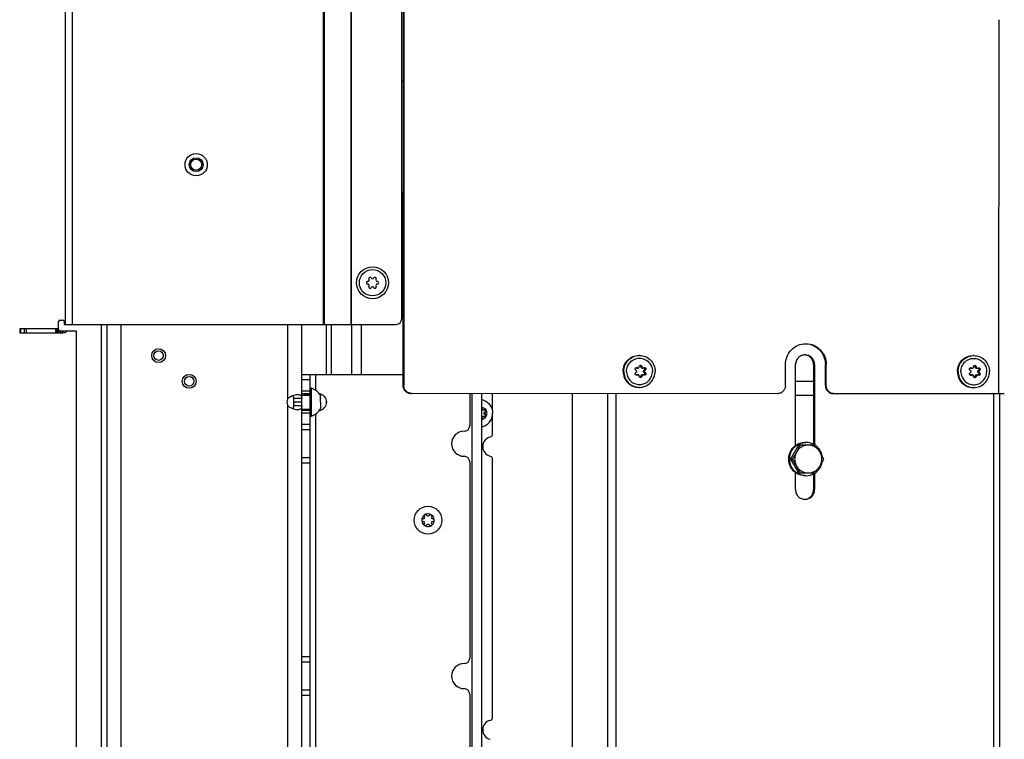
# Model space of a CAD drawing. Units: millimetres. Extents: x 0 to 420, y 0 to 297.
# Drawn here: x 142 to 178, y 196 to 222 of the extents above; entities that cross this region are included whole.
import ezdxf

# ---------------------------------------------------------------- set-up
doc = ezdxf.new("R2010")
doc.units = ezdxf.units.MM
doc.header["$LTSCALE"] = 23.1
doc.layers.get('0').update_dxf_attribs({"linetype": 'CONTINUOUS'})
for name, color, linetype in [('AUTO_AXIS', 7, 'CONTINUOUS'), ('SPIEGEL', 7, 'CONTINUOUS'), ('SPIEGELTEILE', 7, 'CONTINUOUS')]:
    doc.layers.add(name, color=color, linetype=linetype)

msp = doc.modelspace()

# ---------------------------------------------------------------- linework, layer by layer
at = {"color": 7, "linetype": 'CONTINUOUS'}
for p, q in [((156.009, 230.042), (155.994, 208.542)), ((156.04, 230.042), (156.025, 208.542)), ((155.955, 219.505), (156.001, 219.478)), ((155.996, 211.997), (155.955, 212.026)), ((143.655, 210.878), (143.755, 210.878)), ((143.605, 210.528), (143.605, 210.828)), ((143.805, 210.828), (143.805, 210.728)), ((143.805, 210.728), (143.855, 210.728)), ((145.355, 153.428), (145.355, 210.728)), ((152.355, 153.728), (152.355, 210.728)), ((144.255, 210.478), (143.655, 210.478)), ((144.255, 153.728), (144.255, 210.478)), ((164.419, 209.157), (164.461, 209.157)), ((164.583, 209.162), (164.625, 209.162)), ((164.605, 209.157), (164.647, 209.157)), ((169.766, 208.533), (169.766, 209.283)), ((170.127, 206.365), (170.127, 209.278)), ((170.78, 209.278), (170.78, 206.407)), ((170.812, 209.278), (170.812, 206.388)), ((171.202, 208.532), (171.202, 209.282)), ((171.233, 208.532), (171.234, 209.282)), ((176.45, 209.148), (176.492, 209.148)), ((176.614, 209.154), (176.657, 209.154)), ((176.636, 209.148), (176.678, 209.148)), ((152.355, 208.928), (155.994, 208.928)), ((152.655, 153.728), (152.655, 208.928)), ((164.419, 208.916), (164.461, 208.916)), ((164.583, 208.911), (164.625, 208.911)), ((164.605, 208.916), (164.647, 208.916)), ((164.654, 209.036), (164.696, 209.036)), ((176.451, 208.908), (176.492, 208.908)), ((176.614, 208.903), (176.657, 208.902)), ((176.636, 208.908), (176.678, 208.908)), ((176.685, 209.028), (176.727, 209.028)), ((152.655, 208.428), (152.705, 208.428)), ((152.705, 207.428), (152.705, 208.428)), ((152.055, 208.056), (152.055, 207.8)), ((152.355, 208.056), (152.055, 208.056)), ((152.655, 208.228), (152.355, 208.228)), ((152.355, 208.178), (152.655, 208.178)), ((152.491, 208.199), (152.497, 208.203)), ((152.52, 208.199), (152.491, 208.199)), ((152.548, 208.209), (152.519, 208.209)), ((152.52, 208.199), (152.526, 208.203)), ((153.035, 208.041), (153.035, 208.153)), ((169.472, 208.233), (156.318, 208.242)), ((158.401, 208.241), (158.401, 207.078)), ((158.83, 208.24), (158.83, 142.192)), ((159.214, 208.24), (159.214, 207.629)), ((162.106, 191.528), (162.106, 208.238)), ((177.642, 208.227), (171.526, 208.232)), ((177.465, 208.228), (177.465, 149.228)), ((152.355, 207.8), (152.055, 207.8)), ((152.355, 207.678), (152.655, 207.678)), ((153.035, 207.928), (153.035, 207.703)), ((158.852, 207.7), (158.83, 207.7)), ((158.852, 207.693), (158.852, 207.7)), ((152.655, 207.628), (152.355, 207.628)), ((152.655, 207.428), (152.705, 207.428)), ((158.852, 207.357), (158.83, 207.357)), ((158.852, 207.357), (158.852, 207.363)), ((158.867, 207.648), (158.897, 207.648)), ((158.867, 207.409), (158.897, 207.409)), ((158.924, 207.657), (158.919, 207.654)), ((158.919, 207.403), (158.924, 207.399)), ((158.938, 207.567), (158.944, 207.571)), ((158.944, 207.486), (158.938, 207.489)), ((158.973, 207.571), (158.944, 207.571)), ((158.967, 207.567), (158.973, 207.571)), ((158.973, 207.486), (158.967, 207.489)), ((159.214, 207.427), (159.214, 206.767)), ((152.655, 206.928), (152.355, 206.928)), ((170.859, 206.378), (170.294, 206.378)), ((152.655, 205.928), (152.355, 205.928)), ((158.401, 205.778), (158.401, 198.712)), ((159.214, 205.889), (159.214, 196.567)), ((170.127, 204.778), (170.127, 205.391)), ((170.294, 205.378), (170.859, 205.378)), ((170.78, 205.35), (170.78, 204.778)), ((170.812, 205.368), (170.812, 204.778)), ((156.772, 203.802), (156.775, 203.796)), ((156.861, 203.846), (156.858, 203.851)), ((156.943, 203.851), (156.94, 203.846)), ((157.026, 203.796), (157.029, 203.802)), ((156.736, 203.728), (156.729, 203.728)), ((156.729, 203.628), (156.736, 203.628)), ((156.775, 203.56), (156.772, 203.555)), ((156.858, 203.505), (156.861, 203.511)), ((156.94, 203.511), (156.943, 203.505)), ((157.029, 203.555), (157.026, 203.56)), ((157.072, 203.728), (157.065, 203.728)), ((157.065, 203.628), (157.072, 203.628)), ((152.655, 198.562), (152.355, 198.562)), ((152.655, 197.562), (152.355, 197.562)), ((158.401, 197.412), (158.401, 190.345))]:
    msp.add_line(p, q, dxfattribs=at)
at = {"color": 9, "linetype": 'CONTINUOUS'}
for p, q in [((177.444, 208.228), (177.453, 221.7)), ((155.955, 211.601), (155.996, 211.573)), ((145.155, 153.728), (145.155, 210.728)), ((145.855, 153.428), (145.855, 210.728)), ((151.855, 208.056), (151.855, 210.728)), ((153.247, 208.928), (153.247, 210.728)), ((153.425, 208.928), (153.425, 210.728)), ((154.15, 210.728), (154.15, 208.928)), ((154.492, 210.728), (154.492, 208.928)), ((164.394, 209.164), (164.434, 209.164)), ((164.561, 209.205), (164.602, 209.205)), ((170.812, 209.278), (170.78, 209.278)), ((171.234, 209.282), (171.202, 209.282)), ((176.425, 209.156), (176.465, 209.156)), ((176.592, 209.197), (176.633, 209.197)), ((152.655, 208.728), (152.355, 208.728)), ((152.855, 208.928), (152.855, 208.36)), ((164.394, 208.909), (164.434, 208.909)), ((164.561, 208.868), (164.602, 208.868)), ((164.68, 209.077), (164.72, 209.077)), ((164.68, 208.995), (164.72, 208.995)), ((176.425, 208.901), (176.465, 208.9)), ((176.592, 208.859), (176.633, 208.859)), ((176.711, 209.069), (176.751, 209.069)), ((176.711, 208.987), (176.751, 208.987)), ((155.994, 208.542), (156.025, 208.542)), ((171.202, 208.532), (171.233, 208.532)), ((152.655, 208.328), (152.355, 208.328)), ((152.526, 208.203), (152.497, 208.203)), ((158.48, 208.24), (158.48, 142.53)), ((163.375, 149.228), (163.375, 208.237)), ((163.671, 149.228), (163.671, 208.237)), ((177.267, 149.228), (177.267, 208.228)), ((151.855, 154.856), (151.855, 207.8)), ((152.355, 207.928), (152.055, 207.928)), ((153.247, 207.861), (153.247, 207.996)), ((158.83, 207.693), (158.852, 207.693)), ((152.655, 207.528), (152.355, 207.528)), ((152.855, 207.497), (152.855, 155.16)), ((158.83, 207.363), (158.852, 207.363)), ((158.938, 207.567), (158.967, 207.567)), ((158.938, 207.489), (158.967, 207.489)), ((152.655, 207.128), (152.355, 207.128)), ((152.655, 205.728), (152.355, 205.728)), ((170.812, 204.778), (170.78, 204.778)), ((152.655, 198.762), (152.355, 198.762)), ((152.655, 197.362), (152.355, 197.362))]:
    msp.add_line(p, q, dxfattribs=at)
at = {"color": 7, "linetype": 'CONTINUOUS'}
for centre, radius in [((154.905, 212.228), 0.575), ((154.905, 212.228), 0.475), ((147.205, 209.603), 0.25), ((147.205, 209.603), 0.17), ((148.305, 208.678), 0.25), ((148.305, 208.678), 0.17), ((156.901, 203.678), 0.5)]:
    msp.add_circle(centre, radius, dxfattribs=at)
for centre, radius, start, end in [((161.83, 219.239), 8.521, 226.401, 226.7925), ((161.755, 219.236), 8.517, 227.0627, 227.4446), ((161.774, 219.239), 8.52, 226.9153, 227.3064), ((161.842, 219.235), 8.515, 226.2565, 226.6389), ((156.207, 212.438), 0.486, 115.6505, 121.2675), ((156.217, 212.437), 0.486, 117.0256, 122.7222), ((154.735, 212.228), 0.05, 88.5253, 271.4747), ((154.737, 212.328), 0.05, 268.5253, 326.7202), ((154.82, 212.375), 0.05, 28.5253, 211.4747), ((154.734, 212.323), 0.05, 333.2798, 31.4747), ((154.908, 212.423), 0.05, 208.5253, 266.7202), ((154.902, 212.423), 0.05, 273.2798, 331.4747), ((154.99, 212.375), 0.05, 328.5253, 151.4747), ((155.075, 212.323), 0.05, 148.5253, 206.7202), ((155.072, 212.328), 0.05, 213.2798, 271.4747), ((155.075, 212.228), 0.05, 268.5253, 91.4747), ((154.737, 212.128), 0.05, 33.2798, 91.4747), ((154.82, 212.081), 0.05, 148.5253, 331.4747), ((154.734, 212.133), 0.05, 328.5253, 26.7202), ((154.908, 212.033), 0.05, 93.2798, 151.4747), ((154.902, 212.033), 0.05, 28.5253, 86.7202), ((154.99, 212.081), 0.05, 208.5253, 31.4747), ((155.075, 212.133), 0.05, 153.2798, 211.4747), ((155.072, 212.128), 0.05, 88.5253, 146.7202), ((143.655, 210.828), 0.05, 90, 180), ((143.755, 210.828), 0.05, 0, 90), ((143.655, 210.528), 0.05, 180, 270), ((164.512, 209.058), 0.553, 89.9358, 92.8322), ((176.543, 209.05), 0.553, 89.9358, 92.8322), ((164.369, 209.124), 0.0472, 58.016, 67.363), ((164.419, 209.205), 0.0485, 237.9894, 247.9742), ((164.407, 209.118), 0.053, 89.9482, 96.3985), ((164.407, 209.117), 0.054, 59.7423, 71.0571), ((164.512, 209.208), 0.049, 52.8013, 66.7923), ((164.654, 209.205), 0.0516, 230.3494, 236.2079), ((176.4, 209.116), 0.0472, 58.016, 67.363), ((176.451, 209.197), 0.0485, 237.9894, 247.9742), ((176.438, 209.11), 0.053, 89.9482, 96.3985), ((176.438, 209.109), 0.054, 59.7423, 71.0571), ((176.543, 209.199), 0.049, 52.8013, 66.7923), ((176.685, 209.197), 0.0516, 230.3494, 236.2079), ((164.369, 208.949), 0.0472, 292.5938, 301.9819), ((164.419, 208.868), 0.0479, 89.9458, 102.3058), ((164.407, 208.955), 0.054, 289.1462, 300.2537), ((164.512, 208.865), 0.049, 292.986, 307.1974), ((164.654, 208.868), 0.0516, 123.7922, 129.9056), ((176.4, 208.941), 0.0472, 292.5938, 301.9819), ((176.45, 208.86), 0.0479, 89.9458, 102.3058), ((176.438, 208.947), 0.054, 289.1462, 300.2537), ((176.543, 208.857), 0.049, 292.986, 307.1974), ((176.685, 208.86), 0.0516, 123.7922, 129.9056), ((152.568, 207.928), 0.518, 25.7207, 74.6681), ((164.512, 209.014), 0.553, 267.0389, 269.9359), ((176.543, 209.006), 0.553, 267.0389, 269.9359), ((152.098, 207.928), 0.275, 152.2105, 207.7895), ((152.648, 208.327), 0.226, 205.9022, 209.4513), ((152.495, 208.241), 0.0509, 194.2141, 209.4059), ((152.647, 208.327), 0.225, 209.4574, 221.1808), ((152.464, 208.239), 0.0488, 287.8072, 304.824), ((152.955, 207.928), 0.3, 277.1195, 82.8805), ((152.553, 208.328), 0.509, 340.5036, 346.9581), ((152.568, 207.928), 0.518, 285.3319, 334.2793), ((158.795, 207.528), 0.229, 359.9675, 29.4055), ((158.201, 207.078), 0.2, 270, 360), ((158.201, 206.428), 0.45, 90, 270), ((158.201, 205.778), 0.2, 0, 90), ((156.901, 203.678), 0.225, 90, 240), ((156.736, 203.773), 0.0453, 270, 30), ((156.813, 203.83), 0.05, 25.7398, 214.2602), ((156.901, 203.869), 0.0453, 210, 330), ((156.901, 203.678), 0.225, 270, 60), ((157.065, 203.773), 0.0453, 150, 270), ((156.726, 203.678), 0.05, 85.7398, 274.2602), ((156.736, 203.583), 0.0453, 330, 90), ((156.901, 203.488), 0.0453, 30, 150), ((156.988, 203.527), 0.05, 205.7398, 34.2602), ((157.065, 203.583), 0.0453, 90, 210), ((157.076, 203.678), 0.05, 265.7398, 94.2602), ((158.201, 198.062), 0.45, 90, 270), ((158.201, 198.712), 0.2, 270, 360), ((158.201, 197.412), 0.2, 0, 90)]:
    msp.add_arc(centre, radius, start, end, dxfattribs=at)
for points, knots in [([(169.766, 209.283), (169.766, 209.38), (169.804, 209.577), (169.967, 209.826), (170.211, 209.993), (170.405, 210.032), (170.501, 210.032)], [0, 0, 0, 0, 0.252546, 0.503609, 0.752557, 1, 1, 1, 1]), ([(170.501, 210.032), (170.596, 210.032), (170.79, 209.993), (171.033, 209.825), (171.196, 209.576), (171.234, 209.379), (171.234, 209.282)], [0, 0, 0, 0, 0.247444, 0.496393, 0.747454, 1, 1, 1, 1]), ([(170.508, 210.031), (170.6, 210.026), (170.785, 209.979), (171.015, 209.81), (171.167, 209.566), (171.202, 209.376), (171.202, 209.282)], [0, 0, 0, 0, 0.247456, 0.496476, 0.747538, 1, 1, 1, 1]), ([(163.922, 209.036), (163.922, 209.111), (163.951, 209.262), (164.076, 209.453), (164.263, 209.581), (164.412, 209.611), (164.485, 209.611)], [0, 0, 0, 0, 0.252577, 0.503606, 0.752562, 1, 1, 1, 1]), ([(163.95, 209.036), (163.95, 209.109), (163.977, 209.255), (164.094, 209.442), (164.272, 209.572), (164.414, 209.607), (164.485, 209.611)], [0, 0, 0, 0, 0.252491, 0.503526, 0.752551, 1, 1, 1, 1]), ([(164.048, 209.036), (164.048, 209.098), (164.072, 209.222), (164.175, 209.38), (164.329, 209.486), (164.512, 209.524), (164.695, 209.486), (164.85, 209.38), (164.953, 209.222), (164.977, 209.098), (164.977, 209.036)], [0, 0, 0, 0, 0.12629, 0.251806, 0.376287, 0.500008, 0.623727, 0.748202, 0.873712, 1, 1, 1, 1]), ([(164.513, 209.611), (164.586, 209.611), (164.734, 209.581), (164.921, 209.452), (165.046, 209.262), (165.075, 209.111), (165.075, 209.036)], [0, 0, 0, 0, 0.247441, 0.496397, 0.747423, 1, 1, 1, 1]), ([(170.469, 209.628), (170.425, 209.628), (170.334, 209.61), (170.221, 209.532), (170.145, 209.415), (170.127, 209.324), (170.127, 209.278)], [0, 0, 0, 0, 0.247443, 0.496392, 0.747454, 1, 1, 1, 1]), ([(170.78, 209.278), (170.78, 209.322), (170.764, 209.409), (170.695, 209.522), (170.589, 209.602), (170.504, 209.624), (170.462, 209.627)], [0, 0, 0, 0, 0.252433, 0.503495, 0.752538, 1, 1, 1, 1]), ([(170.812, 209.278), (170.812, 209.324), (170.794, 209.415), (170.718, 209.532), (170.604, 209.61), (170.514, 209.628), (170.469, 209.628)], [0, 0, 0, 0, 0.252546, 0.503608, 0.752557, 1, 1, 1, 1]), ([(175.953, 209.028), (175.953, 209.103), (175.982, 209.254), (176.107, 209.445), (176.294, 209.573), (176.443, 209.603), (176.516, 209.603)], [0, 0, 0, 0, 0.252577, 0.503606, 0.752562, 1, 1, 1, 1]), ([(175.981, 209.028), (175.981, 209.101), (176.008, 209.247), (176.126, 209.434), (176.303, 209.564), (176.445, 209.599), (176.516, 209.602)], [0, 0, 0, 0, 0.252491, 0.503526, 0.752551, 1, 1, 1, 1]), ([(176.079, 209.028), (176.079, 209.09), (176.103, 209.214), (176.206, 209.372), (176.36, 209.478), (176.543, 209.516), (176.726, 209.478), (176.881, 209.372), (176.984, 209.214), (177.008, 209.09), (177.008, 209.028)], [0, 0, 0, 0, 0.12629, 0.251806, 0.376287, 0.500008, 0.623727, 0.748202, 0.873712, 1, 1, 1, 1]), ([(176.544, 209.603), (176.617, 209.603), (176.766, 209.573), (176.952, 209.444), (177.077, 209.253), (177.106, 209.103), (177.106, 209.028)], [0, 0, 0, 0, 0.247441, 0.496397, 0.747423, 1, 1, 1, 1]), ([(164.385, 209.077), (164.376, 209.082), (164.36, 209.098), (164.354, 209.131), (164.37, 209.161), (164.391, 209.17), (164.401, 209.171)], [0, 0, 0, 0, 0.249755, 0.498681, 0.748572, 1, 1, 1, 1]), ([(164.483, 209.162), (164.49, 209.167), (164.502, 209.18), (164.504, 209.197), (164.504, 209.205)], [0, 0, 0, 0, 0.502224, 1, 1, 1, 1]), ([(164.504, 209.205), (164.503, 209.218), (164.511, 209.245), (164.537, 209.256), (164.55, 209.256)], [0, 0, 0, 0, 0.498466, 1, 1, 1, 1]), ([(164.55, 209.256), (164.563, 209.256), (164.59, 209.245), (164.601, 209.218), (164.602, 209.205)], [0, 0, 0, 0, 0.502666, 1, 1, 1, 1]), ([(164.68, 209.077), (164.693, 209.085), (164.713, 209.115), (164.7, 209.148), (164.689, 209.159)], [0, 0, 0, 0, 0.499122, 1, 1, 1, 1]), ([(164.695, 209.171), (164.705, 209.171), (164.727, 209.163), (164.744, 209.134), (164.743, 209.1), (164.729, 209.083), (164.72, 209.077)], [0, 0, 0, 0, 0.242558, 0.501899, 0.759298, 1, 1, 1, 1]), ([(176.417, 209.069), (176.407, 209.074), (176.391, 209.09), (176.385, 209.123), (176.401, 209.153), (176.422, 209.162), (176.432, 209.163)], [0, 0, 0, 0, 0.249755, 0.498681, 0.748572, 1, 1, 1, 1]), ([(176.515, 209.154), (176.522, 209.158), (176.533, 209.172), (176.536, 209.189), (176.535, 209.197)], [0, 0, 0, 0, 0.502224, 1, 1, 1, 1]), ([(176.535, 209.197), (176.534, 209.209), (176.542, 209.237), (176.568, 209.248), (176.581, 209.248)], [0, 0, 0, 0, 0.498466, 1, 1, 1, 1]), ([(176.581, 209.248), (176.594, 209.248), (176.621, 209.236), (176.632, 209.21), (176.633, 209.197)], [0, 0, 0, 0, 0.502666, 1, 1, 1, 1]), ([(176.711, 209.069), (176.724, 209.077), (176.744, 209.107), (176.731, 209.14), (176.72, 209.151)], [0, 0, 0, 0, 0.499122, 1, 1, 1, 1]), ([(176.726, 209.163), (176.737, 209.163), (176.758, 209.155), (176.776, 209.126), (176.774, 209.092), (176.76, 209.074), (176.751, 209.069)], [0, 0, 0, 0, 0.242558, 0.501899, 0.759298, 1, 1, 1, 1]), ([(163.922, 209.036), (163.922, 208.962), (163.951, 208.811), (164.075, 208.62), (164.262, 208.492), (164.41, 208.461), (164.483, 208.461)], [0, 0, 0, 0, 0.252577, 0.503603, 0.752559, 1, 1, 1, 1]), ([(163.95, 209.036), (163.95, 208.964), (163.977, 208.818), (164.094, 208.631), (164.271, 208.501), (164.413, 208.466), (164.484, 208.462)], [0, 0, 0, 0, 0.25249, 0.503524, 0.752548, 1, 1, 1, 1]), ([(164.048, 209.036), (164.048, 208.975), (164.072, 208.85), (164.175, 208.692), (164.329, 208.586), (164.512, 208.549), (164.695, 208.586), (164.85, 208.692), (164.953, 208.85), (164.977, 208.975), (164.977, 209.036)], [0, 0, 0, 0, 0.126288, 0.251798, 0.376273, 0.499992, 0.623713, 0.748194, 0.87371, 1, 1, 1, 1]), ([(164.391, 208.904), (164.382, 208.907), (164.365, 208.919), (164.354, 208.948), (164.362, 208.977), (164.377, 208.991), (164.385, 208.995)], [0, 0, 0, 0, 0.25129, 0.501007, 0.750046, 1, 1, 1, 1]), ([(164.412, 209.036), (164.412, 209.045), (164.406, 209.062), (164.393, 209.073), (164.385, 209.077)], [0, 0, 0, 0, 0.500275, 1, 1, 1, 1]), ([(164.412, 209.036), (164.412, 209.028), (164.406, 209.011), (164.393, 208.999), (164.385, 208.995)], [0, 0, 0, 0, 0.500182, 1, 1, 1, 1]), ([(164.504, 208.868), (164.504, 208.876), (164.502, 208.893), (164.49, 208.906), (164.483, 208.911)], [0, 0, 0, 0, 0.497803, 1, 1, 1, 1]), ([(164.55, 208.816), (164.537, 208.816), (164.51, 208.828), (164.503, 208.855), (164.504, 208.868)], [0, 0, 0, 0, 0.5014, 1, 1, 1, 1]), ([(164.512, 208.461), (164.585, 208.461), (164.733, 208.491), (164.921, 208.62), (165.046, 208.811), (165.075, 208.962), (165.075, 209.036)], [0, 0, 0, 0, 0.247438, 0.496394, 0.747423, 1, 1, 1, 1]), ([(164.602, 208.868), (164.601, 208.855), (164.59, 208.828), (164.563, 208.816), (164.55, 208.816)], [0, 0, 0, 0, 0.497195, 1, 1, 1, 1]), ([(164.584, 208.911), (164.577, 208.906), (164.565, 208.894), (164.561, 208.876), (164.561, 208.868)], [0, 0, 0, 0, 0.497049, 1, 1, 1, 1]), ([(164.689, 208.914), (164.7, 208.924), (164.713, 208.958), (164.693, 208.988), (164.68, 208.995)], [0, 0, 0, 0, 0.500897, 1, 1, 1, 1]), ([(164.72, 208.995), (164.729, 208.99), (164.743, 208.972), (164.744, 208.939), (164.727, 208.91), (164.705, 208.901), (164.695, 208.901)], [0, 0, 0, 0, 0.240598, 0.498027, 0.757409, 1, 1, 1, 1]), ([(164.696, 209.036), (164.696, 209.041), (164.699, 209.057), (164.71, 209.071), (164.72, 209.077)], [0, 0, 0, 0, 0.26388, 1, 1, 1, 1]), ([(164.696, 209.036), (164.696, 209.032), (164.699, 209.016), (164.71, 209.001), (164.72, 208.995)], [0, 0, 0, 0, 0.264027, 1, 1, 1, 1]), ([(175.953, 209.028), (175.953, 208.954), (175.982, 208.803), (176.106, 208.612), (176.293, 208.484), (176.442, 208.453), (176.515, 208.453)], [0, 0, 0, 0, 0.252577, 0.503603, 0.752559, 1, 1, 1, 1]), ([(175.981, 209.028), (175.981, 208.956), (176.008, 208.81), (176.125, 208.623), (176.302, 208.493), (176.444, 208.458), (176.515, 208.454)], [0, 0, 0, 0, 0.25249, 0.503524, 0.752548, 1, 1, 1, 1]), ([(176.079, 209.028), (176.079, 208.966), (176.103, 208.842), (176.206, 208.684), (176.36, 208.578), (176.543, 208.541), (176.726, 208.578), (176.881, 208.684), (176.984, 208.842), (177.008, 208.966), (177.008, 209.028)], [0, 0, 0, 0, 0.126288, 0.251798, 0.376273, 0.499992, 0.623713, 0.748194, 0.87371, 1, 1, 1, 1]), ([(176.422, 208.896), (176.413, 208.899), (176.396, 208.91), (176.385, 208.939), (176.393, 208.969), (176.408, 208.983), (176.417, 208.987)], [0, 0, 0, 0, 0.25129, 0.501007, 0.750046, 1, 1, 1, 1]), ([(176.444, 209.028), (176.443, 209.037), (176.437, 209.054), (176.424, 209.065), (176.417, 209.069)], [0, 0, 0, 0, 0.500275, 1, 1, 1, 1]), ([(176.444, 209.028), (176.443, 209.02), (176.437, 209.003), (176.424, 208.991), (176.417, 208.987)], [0, 0, 0, 0, 0.500182, 1, 1, 1, 1]), ([(176.535, 208.859), (176.536, 208.868), (176.533, 208.885), (176.522, 208.898), (176.515, 208.902)], [0, 0, 0, 0, 0.497803, 1, 1, 1, 1]), ([(176.581, 208.808), (176.568, 208.808), (176.542, 208.82), (176.534, 208.847), (176.535, 208.859)], [0, 0, 0, 0, 0.5014, 1, 1, 1, 1]), ([(176.543, 208.453), (176.616, 208.453), (176.765, 208.483), (176.952, 208.612), (177.077, 208.803), (177.106, 208.953), (177.106, 209.028)], [0, 0, 0, 0, 0.247438, 0.496394, 0.747423, 1, 1, 1, 1]), ([(176.633, 208.859), (176.632, 208.846), (176.621, 208.82), (176.594, 208.808), (176.581, 208.808)], [0, 0, 0, 0, 0.497195, 1, 1, 1, 1]), ([(176.615, 208.903), (176.608, 208.898), (176.596, 208.885), (176.592, 208.868), (176.592, 208.859)], [0, 0, 0, 0, 0.497049, 1, 1, 1, 1]), ([(176.72, 208.906), (176.731, 208.916), (176.744, 208.95), (176.724, 208.98), (176.711, 208.987)], [0, 0, 0, 0, 0.500897, 1, 1, 1, 1]), ([(176.751, 208.987), (176.76, 208.982), (176.774, 208.964), (176.776, 208.93), (176.758, 208.901), (176.736, 208.893), (176.726, 208.893)], [0, 0, 0, 0, 0.240598, 0.498027, 0.757409, 1, 1, 1, 1]), ([(176.727, 209.028), (176.728, 209.032), (176.73, 209.048), (176.741, 209.063), (176.751, 209.069)], [0, 0, 0, 0, 0.26388, 1, 1, 1, 1]), ([(176.727, 209.028), (176.728, 209.024), (176.73, 209.008), (176.741, 208.993), (176.751, 208.987)], [0, 0, 0, 0, 0.264027, 1, 1, 1, 1]), ([(155.994, 208.542), (155.993, 208.503), (156.009, 208.425), (156.074, 208.325), (156.171, 208.258), (156.249, 208.242), (156.287, 208.242)], [0, 0, 0, 0, 0.252545, 0.503608, 0.752557, 1, 1, 1, 1]), ([(156.318, 208.242), (156.28, 208.242), (156.202, 208.258), (156.105, 208.325), (156.04, 208.425), (156.025, 208.503), (156.025, 208.542)], [0, 0, 0, 0, 0.247443, 0.496392, 0.747455, 1, 1, 1, 1]), ([(169.766, 208.533), (169.766, 208.494), (169.751, 208.415), (169.685, 208.316), (169.588, 208.249), (169.51, 208.233), (169.472, 208.233)], [0, 0, 0, 0, 0.252544, 0.503608, 0.752559, 1, 1, 1, 1]), ([(171.202, 208.532), (171.202, 208.493), (171.217, 208.414), (171.282, 208.315), (171.379, 208.247), (171.457, 208.232), (171.495, 208.232)], [0, 0, 0, 0, 0.252545, 0.503608, 0.752557, 1, 1, 1, 1]), ([(171.526, 208.232), (171.488, 208.232), (171.411, 208.247), (171.313, 208.314), (171.248, 208.414), (171.233, 208.493), (171.233, 208.532)], [0, 0, 0, 0, 0.247443, 0.496392, 0.747455, 1, 1, 1, 1]), ([(151.855, 208.056), (151.9, 208.11), (152.02, 208.176), (152.148, 208.203), (152.208, 208.203)], [0, 0, 0, 0, 0.538269, 1, 1, 1, 1]), ([(152.04, 208.173), (152.048, 208.157), (152.054, 208.117), (152.055, 208.078), (152.055, 208.056)], [0, 0, 0, 0, 0.459616, 1, 1, 1, 1]), ([(152.208, 208.203), (152.248, 208.203), (152.315, 208.195), (152.354, 208.12), (152.355, 208.079), (152.355, 208.056)], [0, 0, 0, 0, 0.497074, 0.712109, 1, 1, 1, 1]), ([(152.451, 208.216), (152.455, 208.208), (152.467, 208.195), (152.484, 208.191), (152.493, 208.191)], [0, 0, 0, 0, 0.502409, 1, 1, 1, 1]), ([(152.59, 208.178), (152.587, 208.187), (152.576, 208.203), (152.557, 208.209), (152.548, 208.209)], [0, 0, 0, 0, 0.503035, 1, 1, 1, 1]), ([(158.83, 208.019), (158.885, 208.008), (158.992, 207.966), (159.121, 207.851), (159.205, 207.7), (159.224, 207.585), (159.224, 207.528)], [0, 0, 0, 0, 0.247562, 0.496771, 0.747801, 1, 1, 1, 1]), ([(152.208, 207.653), (152.148, 207.653), (152.02, 207.68), (151.9, 207.747), (151.855, 207.8)], [0, 0, 0, 0, 0.461731, 1, 1, 1, 1]), ([(152.055, 207.8), (152.055, 207.779), (152.054, 207.74), (152.048, 207.7), (152.04, 207.683)], [0, 0, 0, 0, 0.540384, 1, 1, 1, 1]), ([(152.355, 207.8), (152.355, 207.777), (152.354, 207.736), (152.315, 207.661), (152.248, 207.653), (152.208, 207.653)], [0, 0, 0, 0, 0.287891, 0.502926, 1, 1, 1, 1]), ([(158.83, 207.752), (158.863, 207.748), (158.93, 207.723), (158.977, 207.67), (158.994, 207.641)], [0, 0, 0, 0, 0.497714, 1, 1, 1, 1]), ([(158.852, 207.7), (158.853, 207.708), (158.849, 207.727), (158.837, 207.741), (158.83, 207.745)], [0, 0, 0, 0, 0.502251, 1, 1, 1, 1]), ([(158.867, 207.648), (158.86, 207.648), (158.845, 207.652), (158.833, 207.663), (158.83, 207.67)], [0, 0, 0, 0, 0.497658, 1, 1, 1, 1]), ([(158.852, 207.693), (158.852, 207.687), (158.855, 207.675), (158.864, 207.66), (158.879, 207.65), (158.891, 207.648), (158.897, 207.648)], [0, 0, 0, 0, 0.252565, 0.50361, 0.752556, 1, 1, 1, 1]), ([(158.944, 207.571), (158.953, 207.575), (158.968, 207.589), (158.974, 207.62), (158.963, 207.649), (158.946, 207.661), (158.937, 207.663)], [0, 0, 0, 0, 0.248973, 0.500622, 0.751816, 1, 1, 1, 1]), ([(158.994, 207.641), (158.99, 207.648), (158.977, 207.661), (158.96, 207.666), (158.952, 207.666)], [0, 0, 0, 0, 0.502409, 1, 1, 1, 1]), ([(158.83, 207.038), (158.885, 207.049), (158.992, 207.091), (159.121, 207.205), (159.205, 207.357), (159.224, 207.471), (159.224, 207.528)], [0, 0, 0, 0, 0.247562, 0.496771, 0.747801, 1, 1, 1, 1]), ([(158.83, 207.305), (158.863, 207.309), (158.93, 207.334), (158.977, 207.386), (158.994, 207.416)], [0, 0, 0, 0, 0.497714, 1, 1, 1, 1]), ([(158.83, 207.387), (158.833, 207.393), (158.845, 207.405), (158.86, 207.409), (158.867, 207.409)], [0, 0, 0, 0, 0.502342, 1, 1, 1, 1]), ([(158.83, 207.311), (158.837, 207.316), (158.849, 207.33), (158.853, 207.348), (158.852, 207.357)], [0, 0, 0, 0, 0.497749, 1, 1, 1, 1]), ([(158.897, 207.409), (158.891, 207.409), (158.879, 207.406), (158.864, 207.396), (158.855, 207.381), (158.852, 207.369), (158.852, 207.363)], [0, 0, 0, 0, 0.247444, 0.49639, 0.747435, 1, 1, 1, 1]), ([(158.938, 207.489), (158.932, 207.493), (158.92, 207.505), (158.914, 207.528), (158.92, 207.552), (158.932, 207.564), (158.938, 207.567)], [0, 0, 0, 0, 0.248816, 0.5, 0.751184, 1, 1, 1, 1]), ([(158.967, 207.567), (158.961, 207.564), (158.949, 207.552), (158.943, 207.528), (158.949, 207.505), (158.961, 207.493), (158.967, 207.489)], [0, 0, 0, 0, 0.248816, 0.5, 0.751184, 1, 1, 1, 1]), ([(158.973, 207.571), (158.979, 207.574), (158.99, 207.582), (159, 207.601), (159.002, 207.621), (158.997, 207.635), (158.994, 207.641)], [0, 0, 0, 0, 0.247891, 0.497933, 0.749202, 1, 1, 1, 1]), ([(159.137, 206.669), (159.064, 206.652), (158.923, 206.563), (158.871, 206.405), (158.871, 206.328)], [0, 0, 0, 0, 0.496655, 1, 1, 1, 1]), ([(159.214, 206.767), (159.214, 206.745), (159.199, 206.7), (159.159, 206.674), (159.137, 206.669)], [0, 0, 0, 0, 0.503345, 1, 1, 1, 1]), ([(158.871, 206.328), (158.871, 206.251), (158.923, 206.094), (159.064, 206.004), (159.137, 205.987)], [0, 0, 0, 0, 0.503345, 1, 1, 1, 1]), ([(170.586, 206.378), (170.543, 206.378), (170.457, 206.367), (170.338, 206.316), (170.236, 206.236), (170.183, 206.166), (170.162, 206.128)], [0, 0, 0, 0, 0.248475, 0.497669, 0.748114, 1, 1, 1, 1]), ([(170.294, 206.378), (170.284, 206.358), (170.242, 206.273), (170.197, 206.19), (170.162, 206.128)], [0, 0, 0, 0, 0.243048, 1, 1, 1, 1]), ([(171.009, 206.128), (170.988, 206.166), (170.936, 206.236), (170.833, 206.316), (170.714, 206.367), (170.628, 206.378), (170.586, 206.378)], [0, 0, 0, 0, 0.251886, 0.502331, 0.751525, 1, 1, 1, 1]), ([(171.009, 206.128), (170.997, 206.149), (170.949, 206.234), (170.898, 206.317), (170.859, 206.378)], [0, 0, 0, 0, 0.250547, 1, 1, 1, 1]), ([(159.137, 205.987), (159.159, 205.982), (159.199, 205.956), (159.214, 205.911), (159.214, 205.889)], [0, 0, 0, 0, 0.496655, 1, 1, 1, 1]), ([(170.162, 206.128), (170.15, 206.107), (170.102, 206.023), (170.051, 205.94), (170.012, 205.878)], [0, 0, 0, 0, 0.250547, 1, 1, 1, 1]), ([(170.162, 206.128), (170.141, 206.09), (170.108, 206.009), (170.091, 205.878), (170.108, 205.748), (170.141, 205.666), (170.162, 205.628)], [0, 0, 0, 0, 0.249652, 0.5, 0.750348, 1, 1, 1, 1]), ([(171.141, 205.878), (171.131, 205.899), (171.089, 205.983), (171.044, 206.066), (171.009, 206.128)], [0, 0, 0, 0, 0.243048, 1, 1, 1, 1]), ([(171.009, 205.628), (171.031, 205.666), (171.064, 205.748), (171.08, 205.878), (171.064, 206.009), (171.031, 206.09), (171.009, 206.128)], [0, 0, 0, 0, 0.249652, 0.5, 0.750348, 1, 1, 1, 1]), ([(170.012, 205.878), (170.025, 205.858), (170.076, 205.775), (170.126, 205.692), (170.162, 205.628)], [0, 0, 0, 0, 0.248371, 1, 1, 1, 1]), ([(170.162, 205.628), (170.183, 205.591), (170.236, 205.521), (170.338, 205.44), (170.457, 205.39), (170.543, 205.378), (170.586, 205.378)], [0, 0, 0, 0, 0.251886, 0.502331, 0.751525, 1, 1, 1, 1]), ([(170.162, 205.628), (170.174, 205.607), (170.22, 205.525), (170.263, 205.441), (170.294, 205.378)], [0, 0, 0, 0, 0.256411, 1, 1, 1, 1]), ([(170.586, 205.378), (170.628, 205.378), (170.714, 205.39), (170.833, 205.44), (170.936, 205.521), (170.988, 205.591), (171.009, 205.628)], [0, 0, 0, 0, 0.248475, 0.497669, 0.748114, 1, 1, 1, 1]), ([(170.859, 205.378), (170.872, 205.399), (170.923, 205.481), (170.973, 205.565), (171.009, 205.628)], [0, 0, 0, 0, 0.248371, 1, 1, 1, 1]), ([(171.009, 205.628), (171.021, 205.649), (171.067, 205.732), (171.11, 205.815), (171.141, 205.878)], [0, 0, 0, 0, 0.256411, 1, 1, 1, 1]), ([(170.127, 204.778), (170.127, 204.733), (170.145, 204.641), (170.221, 204.525), (170.334, 204.447), (170.425, 204.428), (170.469, 204.428)], [0, 0, 0, 0, 0.252546, 0.503608, 0.752557, 1, 1, 1, 1]), ([(170.462, 204.429), (170.504, 204.432), (170.589, 204.455), (170.695, 204.534), (170.764, 204.647), (170.78, 204.735), (170.78, 204.778)], [0, 0, 0, 0, 0.247462, 0.496505, 0.747567, 1, 1, 1, 1]), ([(170.469, 204.428), (170.514, 204.428), (170.604, 204.447), (170.718, 204.525), (170.794, 204.641), (170.812, 204.733), (170.812, 204.778)], [0, 0, 0, 0, 0.247443, 0.496392, 0.747454, 1, 1, 1, 1]), ([(159.137, 196.469), (159.064, 196.452), (158.923, 196.363), (158.871, 196.205), (158.871, 196.128)], [0, 0, 0, 0, 0.496655, 1, 1, 1, 1]), ([(159.214, 196.567), (159.214, 196.545), (159.199, 196.5), (159.159, 196.474), (159.137, 196.469)], [0, 0, 0, 0, 0.503345, 1, 1, 1, 1]), ([(158.871, 196.128), (158.871, 196.051), (158.923, 195.894), (159.064, 195.804), (159.137, 195.787)], [0, 0, 0, 0, 0.503345, 1, 1, 1, 1])]:
    msp.add_open_spline(points, degree=3, knots=knots, dxfattribs=at)
for points in [[(164.419, 209.157), (164.413, 209.157), (164.407, 209.158), (164.401, 209.16)], [(164.407, 209.171), (164.413, 209.171), (164.419, 209.17), (164.425, 209.168)], [(164.434, 209.164), (164.442, 209.159), (164.452, 209.157), (164.461, 209.157)], [(164.461, 209.157), (164.469, 209.157), (164.477, 209.158), (164.483, 209.162)], [(164.561, 209.205), (164.561, 209.22), (164.554, 209.237), (164.541, 209.247)], [(164.583, 209.162), (164.57, 209.171), (164.561, 209.189), (164.561, 209.205)], [(164.605, 209.157), (164.598, 209.157), (164.59, 209.159), (164.583, 209.162)], [(164.602, 209.205), (164.602, 209.19), (164.61, 209.175), (164.621, 209.165)], [(164.625, 209.162), (164.632, 209.159), (164.639, 209.157), (164.647, 209.157)], [(164.647, 209.157), (164.655, 209.157), (164.664, 209.159), (164.671, 209.164)], [(164.671, 209.164), (164.678, 209.169), (164.687, 209.171), (164.695, 209.171)], [(164.689, 209.159), (164.685, 209.162), (164.68, 209.165), (164.676, 209.167)], [(176.45, 209.148), (176.444, 209.148), (176.438, 209.15), (176.432, 209.152)], [(176.438, 209.163), (176.444, 209.163), (176.45, 209.162), (176.456, 209.16)], [(176.465, 209.156), (176.473, 209.151), (176.483, 209.148), (176.492, 209.148)], [(176.492, 209.148), (176.5, 209.148), (176.508, 209.15), (176.515, 209.154)], [(176.592, 209.197), (176.593, 209.212), (176.585, 209.229), (176.573, 209.238)], [(176.614, 209.154), (176.601, 209.163), (176.592, 209.181), (176.592, 209.197)], [(176.636, 209.148), (176.629, 209.148), (176.621, 209.15), (176.614, 209.154)], [(176.633, 209.197), (176.633, 209.182), (176.641, 209.166), (176.652, 209.157)], [(176.657, 209.154), (176.663, 209.15), (176.671, 209.148), (176.678, 209.148)], [(176.678, 209.148), (176.687, 209.148), (176.695, 209.151), (176.702, 209.156)], [(176.702, 209.156), (176.709, 209.16), (176.718, 209.163), (176.726, 209.163)], [(176.72, 209.151), (176.716, 209.154), (176.712, 209.157), (176.707, 209.159)], [(164.407, 208.901), (164.402, 208.901), (164.396, 208.902), (164.391, 208.904)], [(164.394, 208.909), (164.398, 208.912), (164.404, 208.914), (164.409, 208.915)], [(164.425, 208.904), (164.419, 208.902), (164.413, 208.901), (164.407, 208.901)], [(164.461, 208.916), (164.452, 208.916), (164.442, 208.913), (164.434, 208.909)], [(164.483, 208.911), (164.477, 208.914), (164.469, 208.916), (164.461, 208.916)], [(164.541, 208.826), (164.554, 208.835), (164.561, 208.852), (164.561, 208.868)], [(164.584, 208.911), (164.59, 208.914), (164.598, 208.916), (164.605, 208.916)], [(164.621, 208.907), (164.61, 208.898), (164.602, 208.882), (164.602, 208.868)], [(164.647, 208.916), (164.64, 208.916), (164.632, 208.914), (164.625, 208.911)], [(164.671, 208.909), (164.664, 208.913), (164.655, 208.916), (164.647, 208.916)], [(164.654, 209.036), (164.655, 209.052), (164.665, 209.07), (164.68, 209.077)], [(164.68, 208.995), (164.665, 209.003), (164.655, 209.02), (164.654, 209.036)], [(164.695, 208.901), (164.687, 208.901), (164.678, 208.904), (164.671, 208.909)], [(164.676, 208.905), (164.68, 208.908), (164.685, 208.911), (164.689, 208.914)], [(176.438, 208.893), (176.433, 208.893), (176.427, 208.894), (176.422, 208.896)], [(176.425, 208.901), (176.43, 208.903), (176.435, 208.906), (176.44, 208.907)], [(176.456, 208.896), (176.45, 208.894), (176.444, 208.893), (176.438, 208.893)], [(176.492, 208.908), (176.483, 208.908), (176.473, 208.905), (176.465, 208.9)], [(176.515, 208.902), (176.508, 208.906), (176.5, 208.908), (176.492, 208.908)], [(176.573, 208.818), (176.585, 208.827), (176.593, 208.844), (176.592, 208.859)], [(176.615, 208.903), (176.622, 208.906), (176.629, 208.908), (176.636, 208.908)], [(176.652, 208.899), (176.641, 208.89), (176.633, 208.874), (176.633, 208.859)], [(176.678, 208.908), (176.671, 208.908), (176.663, 208.906), (176.657, 208.902)], [(176.702, 208.9), (176.695, 208.905), (176.687, 208.908), (176.678, 208.908)], [(176.685, 209.028), (176.686, 209.044), (176.697, 209.061), (176.711, 209.069)], [(176.711, 208.987), (176.697, 208.995), (176.686, 209.012), (176.685, 209.028)], [(176.726, 208.893), (176.718, 208.893), (176.709, 208.896), (176.702, 208.9)], [(176.707, 208.897), (176.712, 208.899), (176.716, 208.902), (176.72, 208.906)], [(152.493, 208.191), (152.503, 208.191), (152.513, 208.194), (152.52, 208.199)], [(152.497, 208.203), (152.503, 208.207), (152.511, 208.209), (152.519, 208.209)], [(152.548, 208.209), (152.54, 208.209), (152.533, 208.207), (152.526, 208.203)], [(158.952, 207.666), (158.942, 207.666), (158.932, 207.663), (158.924, 207.657)], [(158.897, 207.648), (158.904, 207.648), (158.912, 207.65), (158.919, 207.654)], [(158.919, 207.403), (158.912, 207.407), (158.904, 207.409), (158.897, 207.409)]]:
    msp.add_open_spline(points, degree=3, dxfattribs=at)
at = {"layer": 'AUTO_AXIS', "color": 7, "linetype": 'CONTINUOUS'}
for p, q in [((153.035, 207.928), (153.035, 208.041)), ((158.973, 207.486), (158.944, 207.486)), ((170.229, 206.378), (169.946, 205.878)), ((170.229, 206.378), (170.294, 206.378)), ((170.503, 206.478), (170.469, 206.478)), ((169.946, 205.878), (170.229, 205.378)), ((169.946, 205.878), (170.012, 205.878)), ((170.229, 205.378), (170.294, 205.378)), ((170.503, 205.278), (170.469, 205.278))]:
    msp.add_line(p, q, dxfattribs=at)
for radius in [0.25, 0.2]:
    msp.add_circle((148.555, 216.478), radius, dxfattribs=at)
for centre, radius, start, end in [((158.795, 207.528), 0.229, 330.5946, 0.0325), ((170.502, 205.9), 0.578, 55.8187, 89.953), ((170.502, 205.856), 0.578, 270.047, 304.1813), ((156.901, 203.678), 0.225, 60.0001, 90), ((156.988, 203.83), 0.05, 325.7398, 154.2602), ((156.813, 203.527), 0.05, 145.7398, 334.2602), ((156.901, 203.678), 0.225, 240.0001, 270)]:
    msp.add_arc(centre, radius, start, end, dxfattribs=at)
msp.add_open_spline([(158.924, 207.399), (158.932, 207.394), (158.942, 207.391), (158.952, 207.391)], degree=3, dxfattribs=at)
for points, knots in [([(158.937, 207.393), (158.946, 207.396), (158.963, 207.408), (158.974, 207.437), (158.968, 207.467), (158.953, 207.481), (158.944, 207.486)], [0, 0, 0, 0, 0.248184, 0.499378, 0.751027, 1, 1, 1, 1]), ([(158.952, 207.391), (158.96, 207.391), (158.977, 207.395), (158.99, 207.408), (158.994, 207.416)], [0, 0, 0, 0, 0.497591, 1, 1, 1, 1]), ([(158.994, 207.416), (158.997, 207.422), (159.002, 207.435), (159, 207.456), (158.99, 207.474), (158.979, 207.483), (158.973, 207.486)], [0, 0, 0, 0, 0.250799, 0.502067, 0.752109, 1, 1, 1, 1]), ([(169.882, 205.878), (169.882, 205.925), (169.893, 206.02), (169.942, 206.154), (170.02, 206.273), (170.089, 206.338), (170.127, 206.365)], [0, 0, 0, 0, 0.251279, 0.501968, 0.75162, 1, 1, 1, 1]), ([(169.916, 205.878), (169.916, 205.917), (169.923, 205.996), (169.957, 206.109), (170.011, 206.214), (170.085, 206.305), (170.174, 206.38), (170.276, 206.436), (170.387, 206.47), (170.464, 206.478), (170.503, 206.478)], [0, 0, 0, 0, 0.126354, 0.252497, 0.378266, 0.503539, 0.628273, 0.752507, 0.876358, 1, 1, 1, 1]), ([(170.127, 206.365), (170.176, 206.402), (170.286, 206.459), (170.409, 206.478), (170.469, 206.478)], [0, 0, 0, 0, 0.501005, 1, 1, 1, 1]), ([(170.89, 206.329), (170.937, 206.287), (171.017, 206.187), (171.063, 206.068), (171.076, 206.006)], [0, 0, 0, 0, 0.49851, 1, 1, 1, 1]), ([(170.127, 205.391), (170.089, 205.419), (170.02, 205.483), (169.942, 205.602), (169.893, 205.736), (169.882, 205.831), (169.882, 205.878)], [0, 0, 0, 0, 0.24838, 0.498032, 0.748721, 1, 1, 1, 1]), ([(170.503, 205.278), (170.464, 205.278), (170.387, 205.286), (170.276, 205.32), (170.174, 205.376), (170.085, 205.451), (170.011, 205.543), (169.957, 205.647), (169.923, 205.76), (169.916, 205.839), (169.916, 205.878)], [0, 0, 0, 0, 0.123642, 0.247493, 0.371727, 0.496461, 0.621734, 0.747503, 0.873646, 1, 1, 1, 1]), ([(171.076, 205.751), (171.063, 205.689), (171.017, 205.569), (170.937, 205.469), (170.89, 205.427)], [0, 0, 0, 0, 0.501491, 1, 1, 1, 1]), ([(170.469, 205.278), (170.409, 205.278), (170.286, 205.298), (170.176, 205.355), (170.127, 205.391)], [0, 0, 0, 0, 0.498995, 1, 1, 1, 1])]:
    msp.add_open_spline(points, degree=3, knots=knots, dxfattribs=at)
at = {"layer": 'SPIEGEL', "color": 7, "linetype": 'CONTINUOUS'}
msp.add_line((170.127, 208.678), (170.78, 208.678), dxfattribs=at)
at = {"layer": 'SPIEGEL', "color": 9, "linetype": 'CONTINUOUS'}
msp.add_line((170.127, 208.178), (170.78, 208.178), dxfattribs=at)
at = {"layer": 'SPIEGELTEILE', "color": 9, "linetype": 'CONTINUOUS'}
for p, q in [((144.105, 210.728), (144.105, 263.378)), ((153.136, 210.728), (153.136, 230.278)), ((153.173, 210.728), (153.173, 230.278)), ((154.136, 210.728), (154.136, 230.278)), ((154.151, 210.728), (154.151, 230.278)), ((142.234, 210.578), (142.234, 210.428)), ((142.375, 210.428), (142.375, 210.578)), ((142.446, 210.428), (142.446, 210.578)), ((143.505, 210.428), (143.505, 210.578)), ((143.605, 210.428), (143.605, 210.528)), ((143.648, 210.478), (143.648, 210.428)), ((143.691, 210.478), (143.691, 210.428)), ((143.755, 210.428), (143.755, 210.478))]:
    msp.add_line(p, q, dxfattribs=at)
at = {"layer": 'SPIEGELTEILE', "color": 7, "linetype": 'CONTINUOUS'}
for p, q in [((143.855, 210.728), (143.855, 263.278)), ((155.955, 210.928), (155.955, 230.078)), ((142.205, 210.578), (142.205, 210.428)), ((142.205, 210.578), (143.605, 210.578)), ((143.555, 210.428), (143.555, 210.578)), ((143.855, 210.728), (155.755, 210.728)), ((142.205, 210.428), (143.755, 210.428))]:
    msp.add_line(p, q, dxfattribs=at)
msp.add_circle((148.555, 216.478), 0.4, dxfattribs=at)
for centre, radius, end in [((155.755, 210.928), 0.2, 360), ((143.755, 210.678), 0.25, 306.847)]:
    msp.add_arc(centre, radius, 270, end, dxfattribs=at)

doc.saveas('drawing.dxf')
